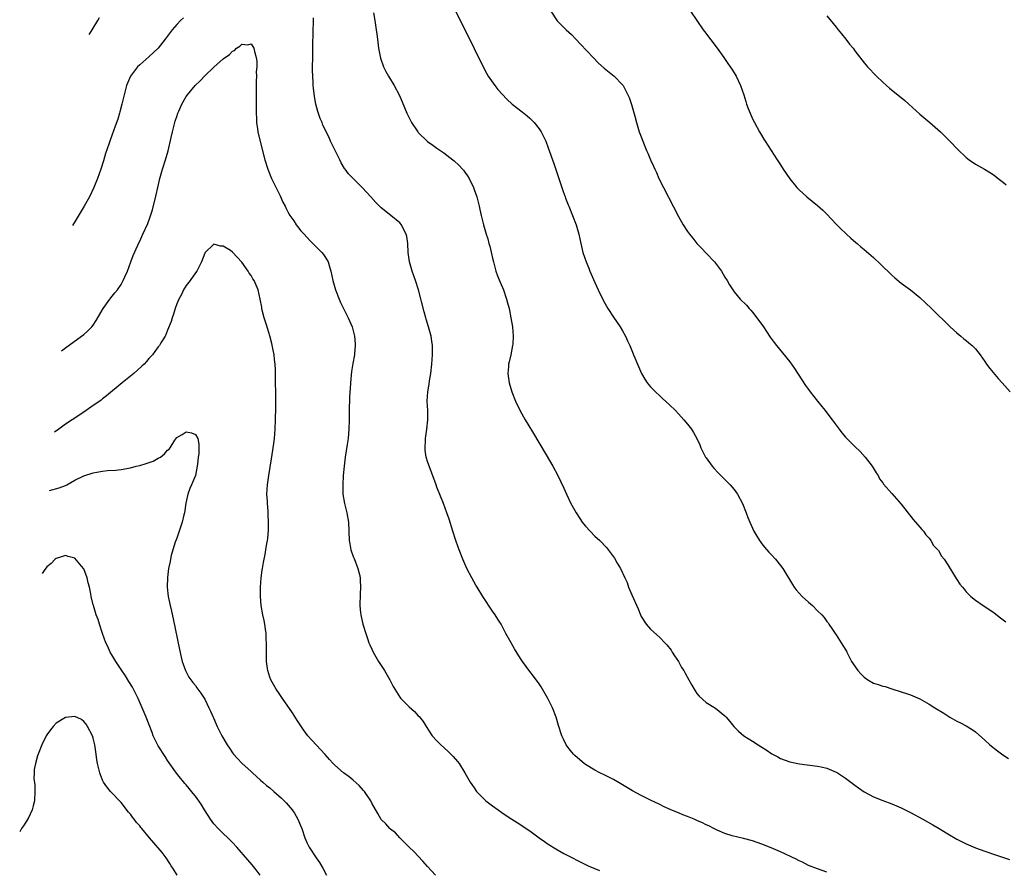
# Model space of a CAD drawing. Units: inches. Extents: x 2504197 to 2505000, y 1554000 to 1557000.
# Drawn here: x 2504203 to 2504415, y 1554130 to 1554313 of the extents above; entities that cross this region are included whole.
import ezdxf

# ---------------------------------------------------------------- set-up
doc = ezdxf.new("R2010")
doc.units = ezdxf.units.IN
doc.header["$MEASUREMENT"] = 0
doc.layers.add('LD25021554_10ft', color=254, linetype='Continuous')

msp = doc.modelspace()

# ---------------------------------------------------------------- linework, layer by layer
at = {"layer": 'LD25021554_10ft'}
for points, elevation in [([(2504297.04, 1554315.04), (2504301, 1554306.95), (2504302.96, 1554303), (2504303.67, 1554301.67), (2504304.06, 1554301), (2504305.45, 1554299), (2504306.13, 1554298.13), (2504308.04, 1554296.04), (2504309.22, 1554295), (2504311.33, 1554293.33), (2504312.43, 1554292.43), (2504313, 1554291.92), (2504313.94, 1554291), (2504315, 1554289.67), (2504315.45, 1554289), (2504315.99, 1554287.99), (2504316.45, 1554287), (2504317, 1554285.59), (2504318.19, 1554282.19), (2504319.25, 1554279), (2504319.67, 1554277.67), (2504319.94, 1554277), (2504320.18, 1554276.18), (2504320.64, 1554275), (2504320.73, 1554274.73), (2504321.28, 1554273.28), (2504321.4, 1554273), (2504322.22, 1554271), (2504322.96, 1554269), (2504323.54, 1554267), (2504323.97, 1554265), (2504324.46, 1554263), (2504325.12, 1554261), (2504325.69, 1554259.69), (2504325.96, 1554259), (2504327, 1554256.54), (2504327.72, 1554255), (2504328.79, 1554252.79), (2504329.5, 1554251.5), (2504329.79, 1554251), (2504331, 1554249.12), (2504332.47, 1554247), (2504333, 1554246.13), (2504333.64, 1554245), (2504334.04, 1554244.04), (2504334.54, 1554243), (2504335.24, 1554241.24), (2504335.37, 1554241), (2504335.66, 1554240.34), (2504336.19, 1554239), (2504337.07, 1554237), (2504337.79, 1554235.79), (2504338.29, 1554235), (2504339, 1554234.12), (2504340.07, 1554233), (2504341, 1554232.14), (2504341.62, 1554231.62), (2504343, 1554230.34), (2504344.36, 1554229), (2504345, 1554228.33), (2504345.62, 1554227.62), (2504346.21, 1554227), (2504347, 1554226.08), (2504347.81, 1554225), (2504348.27, 1554224.27), (2504349, 1554223.01), (2504349.61, 1554221.61), (2504349.86, 1554221), (2504350.87, 1554219), (2504351, 1554218.8), (2504352.31, 1554217), (2504352.62, 1554216.62), (2504353.59, 1554215.59), (2504355.59, 1554213.59), (2504356.13, 1554213), (2504357, 1554211.97), (2504357.73, 1554211), (2504358.85, 1554209), (2504359.64, 1554207), (2504359.99, 1554205.99), (2504360.36, 1554205), (2504361.27, 1554203), (2504361.72, 1554202.28), (2504362.49, 1554201), (2504362.7, 1554200.7), (2504363, 1554200.34), (2504363.57, 1554199.57), (2504364.5, 1554198.5), (2504365, 1554198.01), (2504365.89, 1554197), (2504367, 1554195.67), (2504367.49, 1554195), (2504369.56, 1554191.56), (2504369.94, 1554191), (2504370.39, 1554190.39), (2504371, 1554189.69), (2504371.69, 1554189), (2504373, 1554187.74), (2504373.9, 1554187), (2504375, 1554185.88), (2504375.93, 1554185), (2504376.41, 1554184.41), (2504377, 1554183.6), (2504377.27, 1554183.27), (2504377.43, 1554183), (2504378.08, 1554182.08), (2504378.77, 1554181), (2504379, 1554180.68), (2504380.45, 1554178.45), (2504381.18, 1554177.18), (2504381.25, 1554177), (2504382.31, 1554175), (2504383.67, 1554173), (2504384.31, 1554172.31), (2504385, 1554171.6), (2504385.83, 1554171), (2504387, 1554170.33), (2504388.04, 1554170.04), (2504389, 1554169.65), (2504389.56, 1554169.56), (2504391, 1554169.07), (2504393, 1554168.46), (2504394.1, 1554168.1), (2504395, 1554167.76), (2504397, 1554166.92), (2504399, 1554165.8), (2504400.25, 1554165), (2504402.16, 1554163.84), (2504403.48, 1554163), (2504404.44, 1554162.44), (2504405, 1554162.15), (2504405.74, 1554161.74), (2504407, 1554161.1), (2504408.3, 1554160.3), (2504409, 1554159.81), (2504411, 1554158.03), (2504412.08, 1554157), (2504413.71, 1554155.71), (2504414.87, 1554154.87), (2504416.07, 1554154.07)], 7590), ([(2504317.54, 1554315), (2504318.93, 1554312.93), (2504320.84, 1554311), (2504321.96, 1554309.96), (2504322.94, 1554309), (2504323.92, 1554307.92), (2504326.67, 1554305), (2504327.83, 1554303.83), (2504329, 1554302.71), (2504331.16, 1554301), (2504333, 1554299.11), (2504333.08, 1554299), (2504334.14, 1554297), (2504334.39, 1554296.39), (2504334.9, 1554294.9), (2504335.6, 1554292.4), (2504335.97, 1554291), (2504336.59, 1554289), (2504337, 1554287.91), (2504337.32, 1554287), (2504338.12, 1554285), (2504338.41, 1554284.41), (2504339.02, 1554283), (2504339.65, 1554281.65), (2504339.91, 1554281), (2504340.27, 1554280.27), (2504340.83, 1554279), (2504341.8, 1554277), (2504345, 1554270.81), (2504346.07, 1554269), (2504347, 1554267.55), (2504347.4, 1554267), (2504348.1, 1554266.1), (2504349.01, 1554265), (2504349.97, 1554263.97), (2504351, 1554262.92), (2504352.78, 1554261), (2504353, 1554260.72), (2504354.26, 1554259), (2504355, 1554257.74), (2504355.49, 1554257), (2504356.04, 1554256.04), (2504356.7, 1554255), (2504357, 1554254.58), (2504358.3, 1554253), (2504359.67, 1554251.67), (2504360.23, 1554251), (2504360.61, 1554250.61), (2504361, 1554250.17), (2504361.93, 1554249), (2504363.36, 1554247), (2504363.99, 1554245.99), (2504364.79, 1554244.79), (2504365.63, 1554243.63), (2504366.13, 1554243), (2504367.43, 1554241.43), (2504369, 1554239.47), (2504370.02, 1554238.02), (2504372.38, 1554234.38), (2504373, 1554233.53), (2504373.4, 1554233), (2504375, 1554231), (2504375.88, 1554229.88), (2504376.63, 1554229), (2504376.78, 1554228.78), (2504378.16, 1554227), (2504379.63, 1554225), (2504380.23, 1554224.23), (2504381, 1554223.3), (2504381.28, 1554223), (2504383, 1554221.27), (2504384.18, 1554220.18), (2504385.21, 1554219), (2504386.73, 1554217), (2504387.6, 1554215.6), (2504388.02, 1554215), (2504388.33, 1554214.33), (2504389, 1554213.42), (2504389.17, 1554213.17), (2504391, 1554211.13), (2504391.97, 1554209.97), (2504393, 1554208.81), (2504395.57, 1554205.56), (2504397, 1554203.88), (2504397.4, 1554203.39), (2504397.76, 1554203), (2504398.26, 1554202.26), (2504399, 1554201.5), (2504399.39, 1554201), (2504399.96, 1554199.96), (2504400.9, 1554199), (2504401, 1554198.86), (2504401.65, 1554197.65), (2504402.22, 1554197), (2504403, 1554195.8), (2504404.83, 1554192.83), (2504405, 1554192.62), (2504405.64, 1554191.64), (2504406.18, 1554191), (2504406.52, 1554190.52), (2504407, 1554190), (2504408.02, 1554189), (2504409, 1554188.16), (2504410.66, 1554187), (2504412.07, 1554186.07), (2504413, 1554185.43), (2504414.4, 1554184.4), (2504415.5, 1554183.5)], 7600), ([(2504347.61, 1554315), (2504349, 1554313.01), (2504350.31, 1554311), (2504350.6, 1554310.6), (2504353.39, 1554307), (2504354.83, 1554305), (2504355.69, 1554303.69), (2504356.17, 1554303), (2504356.49, 1554302.49), (2504357, 1554301.73), (2504357.43, 1554301), (2504358.41, 1554299), (2504359.13, 1554297), (2504359.53, 1554295.53), (2504359.71, 1554295), (2504360.02, 1554294.02), (2504360.43, 1554293), (2504361, 1554291.78), (2504361.4, 1554291), (2504362.51, 1554289), (2504362.66, 1554288.66), (2504363.41, 1554287.41), (2504363.72, 1554287), (2504366.25, 1554283), (2504367, 1554281.9), (2504367.58, 1554281), (2504369, 1554278.91), (2504370.55, 1554277), (2504371, 1554276.53), (2504372.69, 1554275), (2504375, 1554273.14), (2504376.12, 1554272.12), (2504377, 1554271.27), (2504379, 1554269.16), (2504380.08, 1554268.08), (2504381, 1554267.2), (2504381.24, 1554267), (2504382.15, 1554266.15), (2504383.22, 1554265.22), (2504383.5, 1554265), (2504384.27, 1554264.27), (2504385, 1554263.68), (2504387, 1554261.98), (2504388.55, 1554260.55), (2504391, 1554258.12), (2504391.59, 1554257.59), (2504393, 1554256.46), (2504395.02, 1554255), (2504397, 1554253.35), (2504398.22, 1554252.22), (2504399.53, 1554251), (2504403.56, 1554247), (2504405, 1554245.75), (2504405.37, 1554245.37), (2504405.86, 1554245), (2504406.48, 1554244.47), (2504407, 1554244.11), (2504407.58, 1554243.58), (2504408.3, 1554243), (2504409, 1554242.31), (2504410, 1554241), (2504411, 1554239.58), (2504411.38, 1554239), (2504412.06, 1554238.06), (2504413.9, 1554235.9), (2504414.72, 1554235), (2504416.46, 1554233)], 7610), ([(2504238.41, 1554313.59), (2504237.76, 1554313), (2504237, 1554312.1), (2504236.47, 1554311.53), (2504235.97, 1554311), (2504234.51, 1554309), (2504232.96, 1554307), (2504231, 1554305.15), (2504229, 1554303.45), (2504228.54, 1554303), (2504227.04, 1554301), (2504226.18, 1554299), (2504225.62, 1554297), (2504225.14, 1554295), (2504224.71, 1554293.29), (2504224.62, 1554293), (2504224.26, 1554291.74), (2504223.75, 1554290.25), (2504223, 1554288.21), (2504222.58, 1554287), (2504222.38, 1554286.38), (2504221.67, 1554284.33), (2504221.2, 1554282.8), (2504220.61, 1554281), (2504219.92, 1554279), (2504219.14, 1554277), (2504218.17, 1554275), (2504217.03, 1554273.03), (2504215.11, 1554269.78), (2504214.52, 1554268.84)], 7570), ([(2504218.1, 1554309.97), (2504218.24, 1554310.16), (2504218.52, 1554310.63), (2504219, 1554311.33), (2504219.95, 1554313), (2504220.37, 1554313.63)], 7580), ([(2504377, 1554129.61), (2504375, 1554130.32), (2504373.06, 1554131.06), (2504371.73, 1554131.73), (2504371, 1554132.06), (2504370.39, 1554132.39), (2504367, 1554134), (2504365, 1554134.86), (2504363, 1554135.66), (2504361, 1554136.34), (2504359, 1554136.86), (2504356.56, 1554137.44), (2504355, 1554137.96), (2504353.36, 1554138.64), (2504352.63, 1554139), (2504351.57, 1554139.57), (2504351, 1554139.81), (2504350.2, 1554140.2), (2504349, 1554140.77), (2504348.41, 1554141), (2504347, 1554141.6), (2504345.96, 1554141.96), (2504345, 1554142.37), (2504343.41, 1554143), (2504341.77, 1554143.78), (2504341, 1554144.17), (2504339, 1554145.13), (2504337, 1554146.13), (2504335.15, 1554147.15), (2504332.63, 1554148.63), (2504331, 1554149.55), (2504329, 1554150.58), (2504328.11, 1554151), (2504327, 1554151.6), (2504325, 1554152.79), (2504324.7, 1554153), (2504323.77, 1554153.77), (2504322.7, 1554154.7), (2504322.43, 1554155), (2504321.78, 1554155.78), (2504321, 1554156.79), (2504320.86, 1554157), (2504320.27, 1554158.27), (2504319.94, 1554159), (2504319.22, 1554161.22), (2504318.67, 1554163), (2504317.88, 1554165), (2504316.87, 1554167), (2504315.72, 1554169), (2504315.48, 1554169.48), (2504315, 1554170.15), (2504314.66, 1554170.66), (2504314.39, 1554171), (2504313.8, 1554171.8), (2504313, 1554172.8), (2504311.43, 1554175), (2504311, 1554175.63), (2504309.71, 1554177.71), (2504308.97, 1554178.97), (2504307.87, 1554181), (2504307.55, 1554181.55), (2504306.81, 1554183), (2504306.1, 1554184.1), (2504305.58, 1554185), (2504305, 1554185.84), (2504302.89, 1554189), (2504301.64, 1554191), (2504301.42, 1554191.42), (2504300.5, 1554193), (2504299.48, 1554195), (2504299, 1554196.03), (2504298.57, 1554197), (2504297.79, 1554199), (2504297.58, 1554199.58), (2504297.09, 1554201), (2504296.44, 1554203), (2504295.63, 1554205.63), (2504295.17, 1554207), (2504294.42, 1554209), (2504293, 1554212.53), (2504292.83, 1554213), (2504291, 1554218.01), (2504290.77, 1554218.77), (2504290.72, 1554219), (2504290.48, 1554220.48), (2504290.45, 1554221), (2504290.53, 1554222.53), (2504290.57, 1554223), (2504290.87, 1554225), (2504291.06, 1554227), (2504291.03, 1554229), (2504290.94, 1554231), (2504291.04, 1554233), (2504291.32, 1554234.68), (2504291.43, 1554235.43), (2504291.7, 1554237), (2504291.94, 1554239), (2504292.06, 1554241), (2504292.04, 1554241.96), (2504292.03, 1554243), (2504291.92, 1554243.92), (2504291.75, 1554245), (2504291.21, 1554247), (2504290.7, 1554248.7), (2504290.63, 1554249), (2504290.27, 1554250.27), (2504289.04, 1554255), (2504288.38, 1554257), (2504287.66, 1554259), (2504287.1, 1554261), (2504286.84, 1554263), (2504286.73, 1554265), (2504286.5, 1554266.5), (2504286.38, 1554267), (2504285.65, 1554268.35), (2504285.35, 1554269), (2504285, 1554269.39), (2504283.1, 1554271), (2504281, 1554272.68), (2504280.65, 1554273), (2504279.82, 1554273.82), (2504278.78, 1554275), (2504277, 1554276.96), (2504275, 1554278.95), (2504273.96, 1554279.96), (2504273.22, 1554281), (2504273.12, 1554281.12), (2504272.36, 1554282.36), (2504272.11, 1554283), (2504271, 1554285.15), (2504270.12, 1554287), (2504269.77, 1554287.77), (2504268.47, 1554290.47), (2504268.27, 1554291), (2504267.87, 1554291.87), (2504267.37, 1554293.37), (2504266.94, 1554295), (2504266.62, 1554296.62), (2504266.4, 1554298.4), (2504266.37, 1554299), (2504266.35, 1554299.65), (2504266.25, 1554301), (2504266.21, 1554302.21), (2504266.25, 1554305.75), (2504266.28, 1554307), (2504266.27, 1554307.73), (2504266.34, 1554310.34), (2504266.34, 1554311), (2504266.41, 1554312.41), (2504266.42, 1554313.58)], 7570), ([(2504279.33, 1554314.67), (2504279.64, 1554313), (2504279.95, 1554311), (2504280.07, 1554310.07), (2504280.18, 1554309), (2504280.44, 1554307), (2504280.87, 1554304.87), (2504281.52, 1554303), (2504282.01, 1554302.01), (2504282.56, 1554301), (2504283.78, 1554299), (2504284.86, 1554297), (2504285.5, 1554295.5), (2504286.54, 1554293), (2504287, 1554292.05), (2504287.55, 1554291), (2504288.89, 1554289), (2504289, 1554288.87), (2504291, 1554286.92), (2504292.13, 1554286.13), (2504293, 1554285.47), (2504294.47, 1554284.47), (2504296.44, 1554283), (2504296.75, 1554282.75), (2504297.78, 1554281.78), (2504298.53, 1554281), (2504298.74, 1554280.74), (2504299, 1554280.34), (2504299.56, 1554279.56), (2504299.94, 1554279), (2504300.88, 1554277), (2504301, 1554276.62), (2504301.58, 1554275), (2504301.89, 1554273.89), (2504302.09, 1554273), (2504302.28, 1554272.28), (2504302.54, 1554271), (2504303.04, 1554269), (2504303.49, 1554267.49), (2504303.61, 1554267), (2504303.97, 1554265.97), (2504304.21, 1554265), (2504304.42, 1554264.42), (2504305, 1554261.83), (2504305.17, 1554261), (2504305.68, 1554259), (2504306.02, 1554258.02), (2504306.61, 1554256.61), (2504307.32, 1554255), (2504308.02, 1554253), (2504308.23, 1554252.23), (2504308.53, 1554251), (2504308.93, 1554249), (2504309.25, 1554247), (2504309.41, 1554245), (2504309.32, 1554243.32), (2504309.31, 1554243), (2504308.9, 1554241), (2504308.53, 1554239.47), (2504308.43, 1554239), (2504308.4, 1554238.4), (2504308.28, 1554237), (2504308.55, 1554235), (2504309.13, 1554233), (2504309.91, 1554231), (2504310.92, 1554228.92), (2504311.63, 1554227.63), (2504312.03, 1554227), (2504313.58, 1554224.42), (2504316.54, 1554219.46), (2504317.96, 1554217), (2504319.03, 1554215), (2504320.32, 1554212.32), (2504320.91, 1554211), (2504321.87, 1554209), (2504322.96, 1554206.96), (2504323.76, 1554205.76), (2504324.31, 1554205), (2504324.58, 1554204.58), (2504325, 1554204.1), (2504326.02, 1554203), (2504327, 1554201.99), (2504328.07, 1554201), (2504329.51, 1554199.51), (2504330.4, 1554198.4), (2504331, 1554197.54), (2504331.23, 1554197.23), (2504331.85, 1554196.15), (2504332.54, 1554195), (2504333.49, 1554193), (2504333.95, 1554191.95), (2504334.3, 1554191), (2504335, 1554189.29), (2504336.33, 1554186.33), (2504336.84, 1554185), (2504337, 1554184.67), (2504338.1, 1554183), (2504339, 1554181.93), (2504341, 1554180.11), (2504342.1, 1554179), (2504342.55, 1554178.55), (2504343.43, 1554177.43), (2504343.67, 1554177), (2504344.2, 1554176.2), (2504345, 1554174.95), (2504345.71, 1554173.71), (2504346.15, 1554173), (2504346.44, 1554172.44), (2504347.28, 1554171), (2504347.87, 1554169.87), (2504348.43, 1554169), (2504348.64, 1554168.64), (2504349, 1554168.1), (2504349.47, 1554167.47), (2504351, 1554166.15), (2504353, 1554164.93), (2504355, 1554163.29), (2504355.27, 1554163), (2504356.06, 1554162.06), (2504356.97, 1554161), (2504357.98, 1554159.97), (2504359.11, 1554159), (2504361, 1554157.8), (2504362.21, 1554157), (2504363, 1554156.53), (2504363.92, 1554155.92), (2504365.11, 1554155.11), (2504366.41, 1554154.41), (2504367, 1554154.11), (2504369, 1554153.38), (2504370.72, 1554153), (2504371.06, 1554152.94), (2504375, 1554152.44), (2504375.72, 1554152.28), (2504377, 1554151.99), (2504379, 1554151.15), (2504379.25, 1554151), (2504381, 1554149.82), (2504383, 1554148.31), (2504383.78, 1554147.78), (2504385, 1554146.88), (2504387, 1554145.84), (2504389.04, 1554145.04), (2504391, 1554144.35), (2504393, 1554143.48), (2504395, 1554142.45), (2504397.65, 1554141), (2504399.8, 1554139.8), (2504401.18, 1554139), (2504403, 1554137.88), (2504405, 1554136.72), (2504407, 1554135.71), (2504409, 1554134.85), (2504411, 1554134.1), (2504413.31, 1554133.31), (2504415, 1554132.79), (2504416.34, 1554132.34)], 7580), ([(2504377, 1554313.96), (2504378.31, 1554312.31), (2504379, 1554311.54), (2504379.44, 1554311), (2504380.12, 1554310.12), (2504381.08, 1554309), (2504381.89, 1554307.89), (2504382.62, 1554307), (2504383, 1554306.44), (2504384.48, 1554304.48), (2504385, 1554303.85), (2504385.74, 1554303), (2504387.66, 1554301), (2504389, 1554299.73), (2504389.79, 1554299), (2504390.44, 1554298.44), (2504393.76, 1554295.76), (2504394.61, 1554295), (2504397, 1554292.81), (2504399.17, 1554291), (2504401.48, 1554289), (2504402.25, 1554288.25), (2504403.47, 1554287), (2504405.18, 1554285.18), (2504407, 1554283.48), (2504407.62, 1554283), (2504409, 1554282.07), (2504410.94, 1554280.94), (2504412.19, 1554280.19), (2504413, 1554279.65), (2504413.89, 1554279), (2504415, 1554278.13), (2504415.58, 1554277.58)], 7620), ([(2504212.17, 1554241.85), (2504213, 1554242.49), (2504216.48, 1554245), (2504217, 1554245.39), (2504217.84, 1554246.16), (2504218.67, 1554247), (2504219, 1554247.39), (2504219.64, 1554248.36), (2504221.13, 1554251), (2504222.55, 1554253), (2504222.75, 1554253.25), (2504223.68, 1554254.32), (2504224.2, 1554255), (2504225, 1554256.17), (2504225.47, 1554257), (2504225.82, 1554257.82), (2504226.37, 1554259), (2504227.12, 1554261), (2504227.6, 1554262.4), (2504228.58, 1554264.58), (2504228.75, 1554265), (2504229, 1554265.49), (2504229.7, 1554267), (2504230.73, 1554269.27), (2504231.28, 1554270.72), (2504231.75, 1554272.25), (2504232.54, 1554275.46), (2504232.87, 1554277), (2504233.35, 1554279), (2504233.92, 1554281), (2504234.56, 1554283), (2504235.11, 1554284.89), (2504235.79, 1554287.79), (2504236.05, 1554289), (2504236.45, 1554290.45), (2504236.67, 1554291.33), (2504237, 1554292.33), (2504237.24, 1554293), (2504237.45, 1554293.45), (2504238.08, 1554295), (2504239, 1554296.61), (2504239.27, 1554297), (2504240.98, 1554299), (2504242.01, 1554299.99), (2504243, 1554301.04), (2504245, 1554302.97), (2504247, 1554304.71), (2504248.32, 1554305.68), (2504249, 1554306.39), (2504249.44, 1554306.56), (2504249.87, 1554307), (2504250.57, 1554307.43), (2504251, 1554307.86), (2504252.28, 1554307.72), (2504253, 1554307.94), (2504253.6, 1554307), (2504253.72, 1554306.28), (2504254.11, 1554305), (2504254.22, 1554304.22), (2504254.19, 1554303), (2504254.08, 1554301.92), (2504254.12, 1554301), (2504254.05, 1554299.95), (2504254.08, 1554299), (2504254.09, 1554297), (2504254.07, 1554296.07), (2504254.1, 1554295), (2504254.09, 1554294.09), (2504254.09, 1554293), (2504254.13, 1554291.87), (2504254.18, 1554291), (2504254.35, 1554289.65), (2504254.46, 1554289), (2504255, 1554286.63), (2504255.95, 1554283), (2504256.58, 1554281), (2504257.4, 1554279), (2504257.77, 1554278.23), (2504259.24, 1554275.24), (2504259.86, 1554273.86), (2504260.31, 1554273), (2504260.52, 1554272.52), (2504261, 1554271.63), (2504261.36, 1554271), (2504262.16, 1554269.84), (2504262.7, 1554269), (2504263, 1554268.6), (2504263.73, 1554267.73), (2504264.41, 1554267), (2504265.63, 1554265.64), (2504268.2, 1554263), (2504268.57, 1554262.57), (2504269, 1554261.96), (2504269.58, 1554261), (2504269.79, 1554260.21), (2504270.19, 1554259), (2504270.61, 1554257), (2504271.17, 1554255), (2504271.95, 1554253), (2504272.27, 1554252.27), (2504273.89, 1554249), (2504274.74, 1554247), (2504275.26, 1554245), (2504275.37, 1554243.37), (2504275.41, 1554243), (2504275.24, 1554241.24), (2504275.23, 1554241), (2504274.89, 1554239.11), (2504274.61, 1554237.39), (2504274.4, 1554235), (2504274.31, 1554233.69), (2504274.28, 1554233), (2504274.2, 1554231.8), (2504274.09, 1554229), (2504274.08, 1554227), (2504274.05, 1554225), (2504273.95, 1554224.05), (2504273.87, 1554223), (2504273.68, 1554221.68), (2504273.25, 1554219), (2504273.01, 1554217), (2504272.85, 1554215), (2504272.75, 1554213), (2504272.78, 1554211), (2504273.08, 1554209), (2504273.6, 1554207), (2504273.96, 1554205), (2504274.1, 1554201), (2504274.27, 1554200.27), (2504274.5, 1554199), (2504275, 1554197.58), (2504275.17, 1554197.17), (2504276, 1554195), (2504276.32, 1554193.68), (2504276.46, 1554193), (2504276.46, 1554192.46), (2504276.56, 1554191), (2504276.51, 1554189.49), (2504276.47, 1554189), (2504276.44, 1554187.56), (2504276.44, 1554187), (2504276.58, 1554185.42), (2504276.63, 1554185), (2504276.68, 1554184.68), (2504277.03, 1554183), (2504277.67, 1554181), (2504278.06, 1554179.94), (2504278.37, 1554179), (2504278.57, 1554178.57), (2504279, 1554177.64), (2504279.27, 1554177), (2504280.42, 1554175), (2504281, 1554174.14), (2504281.72, 1554173), (2504282.89, 1554171), (2504283.62, 1554169.62), (2504283.92, 1554169), (2504285, 1554167.31), (2504285.23, 1554167), (2504287, 1554165.21), (2504288.19, 1554164.19), (2504289, 1554163.28), (2504289.15, 1554163.15), (2504290.04, 1554162.04), (2504290.68, 1554161), (2504292.01, 1554159), (2504293, 1554157.91), (2504293.87, 1554157), (2504294.48, 1554156.48), (2504295.53, 1554155.53), (2504296.53, 1554154.53), (2504297.44, 1554153.44), (2504297.77, 1554153), (2504299, 1554151.03), (2504300.16, 1554149), (2504301, 1554147.79), (2504301.56, 1554147), (2504302.25, 1554146.25), (2504303.25, 1554145.25), (2504303.53, 1554145), (2504305, 1554143.86), (2504306.21, 1554143), (2504307, 1554142.46), (2504308.59, 1554141.41), (2504310.31, 1554140.31), (2504313, 1554138.5), (2504315.04, 1554137), (2504316.18, 1554136.18), (2504317, 1554135.61), (2504318.65, 1554134.65), (2504319, 1554134.41), (2504320.34, 1554133.66), (2504322.52, 1554132.52), (2504323, 1554132.24), (2504323.85, 1554131.85), (2504325, 1554131.26), (2504325.59, 1554131), (2504328, 1554130)], 7560), ([(2504292.69, 1554129), (2504291, 1554130.85), (2504289.98, 1554131.99), (2504288.04, 1554134.04), (2504287.01, 1554135), (2504285, 1554137), (2504284.06, 1554138.06), (2504283, 1554138.84), (2504282.84, 1554139), (2504281.99, 1554139.99), (2504281, 1554140.94), (2504280.27, 1554142.27), (2504279, 1554144.49), (2504278.76, 1554145), (2504277.39, 1554147), (2504277.21, 1554147.21), (2504276.24, 1554148.24), (2504275, 1554149.4), (2504274.11, 1554150.11), (2504272.9, 1554151), (2504271, 1554152.63), (2504270.63, 1554153), (2504269.88, 1554153.88), (2504268.94, 1554154.94), (2504266.98, 1554157), (2504265.18, 1554159), (2504264.26, 1554160.26), (2504263, 1554162.17), (2504261.9, 1554163.9), (2504259.74, 1554167), (2504259.45, 1554167.45), (2504259, 1554168.08), (2504258.37, 1554169), (2504257.21, 1554171), (2504257, 1554171.61), (2504256.58, 1554173), (2504256.51, 1554173.49), (2504256.34, 1554175), (2504256.31, 1554175.69), (2504256.29, 1554177), (2504256.31, 1554178.31), (2504256.3, 1554179), (2504256.26, 1554179.74), (2504256.24, 1554181), (2504256.1, 1554181.9), (2504255.96, 1554183), (2504255.8, 1554183.8), (2504255.51, 1554185), (2504255.16, 1554187), (2504255.02, 1554189), (2504255.04, 1554191), (2504255.16, 1554193), (2504255.38, 1554194.62), (2504255.41, 1554195), (2504255.68, 1554196.32), (2504255.78, 1554197), (2504256.01, 1554197.99), (2504256.19, 1554199), (2504256.39, 1554200.39), (2504256.51, 1554201), (2504256.57, 1554201.43), (2504256.72, 1554203.28), (2504256.75, 1554205), (2504256.65, 1554206.65), (2504256.66, 1554207.34), (2504256.5, 1554209), (2504256.5, 1554209.5), (2504256.41, 1554211), (2504256.53, 1554213), (2504256.8, 1554215), (2504257.36, 1554218.64), (2504257.53, 1554219.53), (2504257.88, 1554221.89), (2504258.02, 1554223), (2504258.19, 1554225), (2504258.28, 1554227), (2504258.33, 1554229.67), (2504258.33, 1554231.67), (2504258.28, 1554236.28), (2504258.26, 1554237), (2504258.22, 1554237.79), (2504258.17, 1554239), (2504258.04, 1554239.96), (2504257.94, 1554241), (2504257.66, 1554242.34), (2504257.45, 1554243.45), (2504257, 1554245.11), (2504256.56, 1554246.56), (2504256.14, 1554247.86), (2504255.8, 1554249), (2504255.39, 1554250.61), (2504255.31, 1554251), (2504255.27, 1554251.27), (2504254.96, 1554252.96), (2504254.49, 1554255), (2504253.65, 1554257), (2504253.38, 1554257.38), (2504253, 1554258.07), (2504252.6, 1554258.6), (2504252.37, 1554259), (2504251, 1554260.92), (2504249, 1554263.13), (2504248.53, 1554263.47), (2504247, 1554264.43), (2504246.39, 1554264.39), (2504245, 1554264.82), (2504243.04, 1554262.96), (2504243, 1554262.89), (2504242.3, 1554261), (2504241.28, 1554259), (2504241, 1554258.67), (2504239.85, 1554257), (2504239, 1554255.95), (2504238.46, 1554255), (2504237.98, 1554254.02), (2504237.44, 1554253), (2504237, 1554252), (2504236.62, 1554251), (2504236.27, 1554249.73), (2504235.97, 1554249), (2504235.8, 1554248.2), (2504235, 1554246.29), (2504234.66, 1554245.34), (2504234.47, 1554245), (2504233.57, 1554243.57), (2504233.25, 1554243), (2504233, 1554242.72), (2504232.29, 1554241.71), (2504231.73, 1554241), (2504231, 1554240.23), (2504230.45, 1554239.55), (2504229.97, 1554239), (2504229.47, 1554238.53), (2504227.73, 1554237), (2504225.25, 1554235), (2504221.84, 1554232.16), (2504221, 1554231.51), (2504220.73, 1554231.27), (2504219.57, 1554230.43), (2504219, 1554230.07), (2504217.44, 1554229), (2504215, 1554227.38), (2504214.47, 1554227), (2504213, 1554226.04), (2504212.17, 1554225.43), (2504211.6, 1554225), (2504210.65, 1554224.37)], 7550), ([(2504209.55, 1554211.77), (2504211.66, 1554212.34), (2504213, 1554212.87), (2504213.29, 1554213), (2504215, 1554213.98), (2504217, 1554214.95), (2504219, 1554215.6), (2504219.74, 1554215.74), (2504221, 1554215.95), (2504222.07, 1554216.07), (2504223.84, 1554216.16), (2504225, 1554216.29), (2504227, 1554216.66), (2504228.27, 1554217), (2504229, 1554217.18), (2504230.4, 1554217.6), (2504231.89, 1554218.11), (2504233, 1554218.72), (2504233.46, 1554219), (2504234.33, 1554219.67), (2504235, 1554220.49), (2504235.33, 1554220.67), (2504235.56, 1554221), (2504236.59, 1554222.59), (2504237, 1554223.19), (2504238.13, 1554223.87), (2504239, 1554224.43), (2504240.18, 1554224.18), (2504241, 1554223.85), (2504241.55, 1554223), (2504241.75, 1554221.75), (2504241.76, 1554221), (2504241.7, 1554219.7), (2504241.57, 1554219), (2504241.46, 1554217.46), (2504241, 1554215), (2504240.16, 1554213), (2504239.78, 1554212.22), (2504239.39, 1554211), (2504238.97, 1554209.03), (2504238.62, 1554207), (2504238.52, 1554206.52), (2504238.14, 1554205), (2504237, 1554201.56), (2504236.84, 1554201.16), (2504236.67, 1554200.67), (2504236.15, 1554199), (2504235.81, 1554197.81), (2504235.62, 1554197), (2504235.53, 1554196.47), (2504235.2, 1554195), (2504234.97, 1554193.03), (2504234.92, 1554191), (2504235.1, 1554189), (2504235.53, 1554187), (2504235.83, 1554185.83), (2504236.19, 1554184.19), (2504237.56, 1554177.56), (2504237.92, 1554175.92), (2504238.17, 1554175), (2504238.36, 1554174.36), (2504238.88, 1554173), (2504239.61, 1554171.61), (2504240.46, 1554170.46), (2504241, 1554169.8), (2504241.33, 1554169.33), (2504242.18, 1554168.18), (2504243, 1554166.86), (2504243.89, 1554165), (2504244.26, 1554164.26), (2504244.8, 1554163), (2504244.87, 1554162.87), (2504245.5, 1554161.5), (2504245.71, 1554161), (2504246.34, 1554159.66), (2504246.68, 1554159), (2504247.82, 1554157), (2504248.31, 1554156.31), (2504249, 1554155.29), (2504249.21, 1554155), (2504250.05, 1554154.05), (2504251, 1554153.07), (2504253, 1554151.26), (2504253.31, 1554151), (2504255, 1554149.45), (2504255.54, 1554149), (2504256.29, 1554148.29), (2504257, 1554147.74), (2504257.91, 1554147), (2504259.55, 1554145.55), (2504260.12, 1554145), (2504260.54, 1554144.54), (2504261.85, 1554143), (2504262.31, 1554142.31), (2504263.09, 1554141), (2504263.66, 1554139.66), (2504263.91, 1554139), (2504264.57, 1554137), (2504265, 1554136.01), (2504265.53, 1554135), (2504267, 1554132.7), (2504267.69, 1554131.69), (2504268.45, 1554130.45), (2504269.26, 1554129)], 7540), ([(2504254.91, 1554129), (2504254.1, 1554130.1), (2504253.21, 1554131.21), (2504252.26, 1554132.26), (2504249.9, 1554135), (2504249, 1554135.98), (2504248.01, 1554137), (2504247, 1554137.95), (2504245.92, 1554139), (2504245, 1554140.04), (2504244.22, 1554141), (2504243.77, 1554141.78), (2504242.94, 1554143), (2504242.24, 1554144.24), (2504241, 1554145.96), (2504240.54, 1554146.54), (2504239.63, 1554147.63), (2504239, 1554148.39), (2504238.71, 1554148.71), (2504236.92, 1554150.92), (2504235, 1554153.67), (2504234.49, 1554154.49), (2504233, 1554156.79), (2504231.93, 1554159), (2504231.65, 1554159.65), (2504230.4, 1554163), (2504229.98, 1554164.02), (2504229.56, 1554165), (2504228.66, 1554167), (2504227.67, 1554169), (2504227.43, 1554169.43), (2504226.68, 1554170.68), (2504225.91, 1554171.91), (2504225.16, 1554173), (2504223.85, 1554175), (2504223, 1554176.4), (2504222.65, 1554177), (2504222.17, 1554178.17), (2504221.73, 1554179), (2504220.98, 1554181.02), (2504220.33, 1554183), (2504220.04, 1554184.04), (2504219.6, 1554185), (2504219.02, 1554187), (2504219, 1554187.14), (2504218.53, 1554189), (2504218.48, 1554189.52), (2504218.19, 1554191), (2504217.88, 1554191.88), (2504217.7, 1554193), (2504217, 1554194.89), (2504216.49, 1554195.51), (2504215, 1554197.22), (2504213.57, 1554197.57), (2504213, 1554197.82), (2504212.4, 1554197.6), (2504211, 1554197.16), (2504210.81, 1554197), (2504209.93, 1554196.07), (2504209, 1554195.38), (2504208.45, 1554194.58), (2504208.15, 1554194.11), (2504208, 1554193.9)], 7530), ([(2504237.06, 1554129), (2504236.28, 1554130.28), (2504235.77, 1554131), (2504235.49, 1554131.49), (2504234.7, 1554132.7), (2504233.83, 1554133.83), (2504233, 1554134.87), (2504231.13, 1554137), (2504229.45, 1554139), (2504229.23, 1554139.23), (2504229, 1554139.57), (2504228.29, 1554140.29), (2504227.81, 1554141), (2504227.43, 1554141.43), (2504227, 1554142.09), (2504226.56, 1554142.56), (2504225, 1554144.58), (2504222.73, 1554147), (2504221.95, 1554147.95), (2504221.22, 1554149), (2504221.13, 1554149.13), (2504221, 1554149.42), (2504220.54, 1554150.54), (2504220.4, 1554151), (2504219.9, 1554153), (2504219.8, 1554153.8), (2504219.6, 1554155), (2504219.33, 1554157), (2504219, 1554158.45), (2504218.83, 1554159), (2504217.77, 1554161), (2504217.47, 1554161.46), (2504217, 1554162.07), (2504216.45, 1554162.45), (2504215, 1554163.16), (2504213, 1554162.89), (2504211, 1554161.7), (2504210.35, 1554161), (2504209.76, 1554160.24), (2504209, 1554159.2), (2504208.89, 1554159), (2504207.9, 1554157), (2504207.1, 1554155), (2504207, 1554154.69), (2504206.55, 1554153), (2504206.3, 1554151.7), (2504206.3, 1554151), (2504206.23, 1554149.77), (2504206.39, 1554148.39), (2504206.4, 1554147), (2504206.31, 1554145), (2504206.09, 1554143.91), (2504205.82, 1554143), (2504205, 1554141.2), (2504203.99, 1554139.57), (2504203.57, 1554138.98), (2504203.16, 1554138.31)], 7520)]:
    msp.add_lwpolyline(points, dxfattribs=dict(at, elevation=elevation))

doc.saveas('drawing.dxf')
